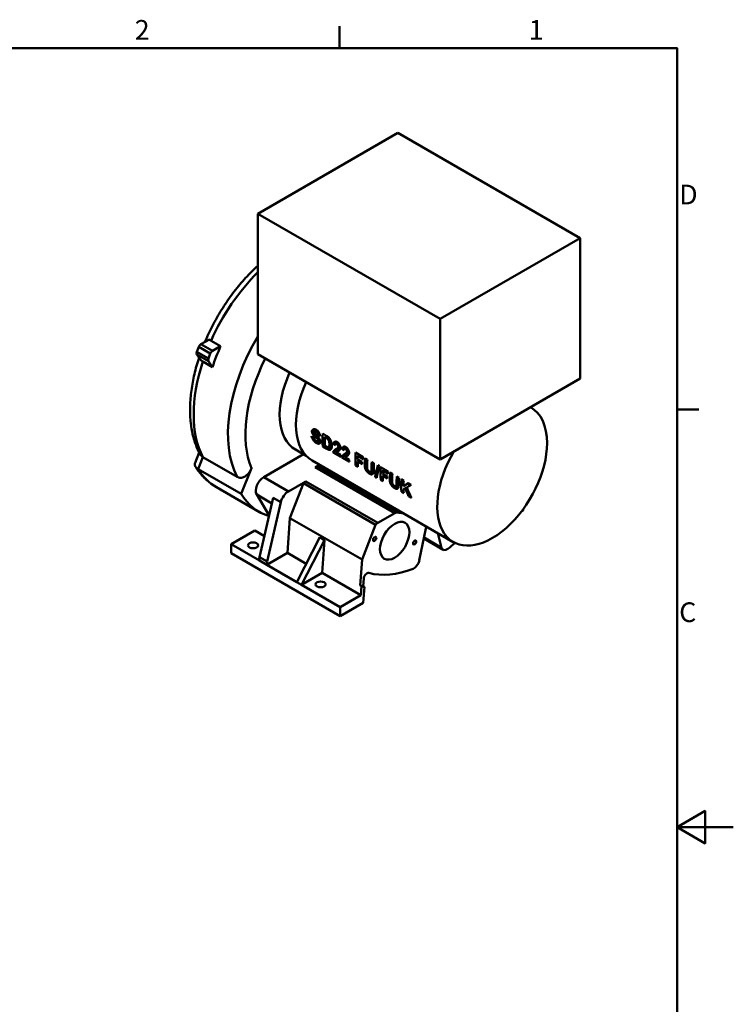
# Paper-space layout 'Layout1' of a CAD drawing. Extents: x 0 to 420, y 0 to 297.
# Drawn here: x 293 to 420, y 117 to 292 of the extents above; entities that cross this region are included whole.
import ezdxf

# ---------------------------------------------------------------- set-up
doc = ezdxf.new("R2010")
doc.units = 0
doc.layers.add('2DTransRahmen', color=179, linetype='Continuous', lineweight=50)
doc.layers.add('AM_0', color=179, linetype='Continuous', lineweight=50)
doc.styles.add('Aktuell-DIN', font='ARIAL.TTF')

# ---------------------------------------------------------------- blocks, each defined once
blk = doc.blocks.new('Default Border')
at = {"layer": '2DTransRahmen', "color": 179, "linetype": 'Continuous', "lineweight": 50}
for points in [[(350, 287), (350, 290.9)], [(10, 10), (10, 287), (410, 287), (410, 10), (10, 10)], [(410, 222.75), (413.9, 222.75)], [(420, 148.5), (410, 148.5), (415, 151.39), (415, 145.61), (410, 148.5)]]:
    blk.add_lwpolyline(points, dxfattribs=at)
at = {"layer": '2DTransRahmen', "color": 179, "lineweight": 211, "char_height": 3.5, "attachment_point": 7, "style": 'Aktuell-DIN'}
for s, insert in [('2', (313.64, 287.4)), ('1', (383.64, 287.4)), ('D', (410.38, 258.13)), ('C', (410.38, 183.88))]:
    blk.add_mtext(s, dxfattribs=dict(at, insert=insert))

psp = doc.layouts.get("Layout1")

# ---------------------------------------------------------------- linework, layer by layer
at = {"layer": 'AM_0', "color": 179, "linetype": 'Continuous', "lineweight": 50}
for p, q in [((360.4, 271.94), (335.51, 257.56)), ((392.78, 253.24), (360.4, 271.94)), ((335.51, 257.56), (367.89, 238.87)), ((335.51, 257.56), (335.51, 232.58)), ((367.89, 238.87), (392.78, 253.24)), ((392.78, 253.24), (392.78, 228.25)), ((367.89, 238.87), (367.89, 213.88)), ((326.9, 235.22), (325.39, 234.35)), ((327.2, 234.98), (328.9, 234)), ((325.02, 233.89), (324.68, 233.01)), ((326.73, 231.83), (324.68, 233.01)), ((327.07, 232.71), (325.02, 233.89)), ((327.44, 233.16), (325.39, 234.35)), ((327.44, 233.16), (328.9, 234)), ((324.68, 232.52), (325.44, 231.45)), ((326.73, 231.34), (324.68, 232.52)), ((327.46, 230.3), (325.77, 231.28)), ((326.73, 231.83), (327.07, 232.71)), ((327.46, 230.3), (326.73, 231.34)), ((335.51, 232.58), (367.89, 213.88)), ((367.89, 213.88), (392.78, 228.25)), ((383.95, 223.16), (384.05, 223.1)), ((345.69, 219.25), (345.13, 218.93)), ((346.01, 219.1), (345.56, 218.84)), ((346.01, 219.09), (345.58, 218.85)), ((346.16, 218.95), (345.86, 218.78)), ((345.59, 218.53), (345.3, 218.36)), ((346.06, 218.05), (345.75, 217.87)), ((346.63, 217.2), (345.92, 216.79)), ((346.33, 217.73), (346.07, 217.59)), ((346.57, 217.35), (346.2, 217.14)), ((346.51, 218.4), (346.21, 218.23)), ((346.54, 217.4), (346.27, 217.25)), ((347.04, 218.47), (347.77, 218.04)), ((347.78, 218.04), (347.41, 217.83)), ((347.59, 217.73), (347.41, 217.83)), ((347.95, 217.93), (347.59, 217.73)), ((348.23, 217.69), (347.92, 217.51)), ((342.21, 215.62), (344.08, 214.54)), ((347.41, 216.39), (347.04, 216.18)), ((347.8, 215.75), (347.04, 216.18)), ((347.41, 216.32), (347.71, 216.15)), ((348.65, 216.24), (347.8, 215.75)), ((348.65, 216.38), (348.06, 216.04)), ((348.6, 215.85), (348.15, 215.59)), ((348.59, 216.78), (348.24, 216.57)), ((348.42, 215.6), (348.41, 215.6)), ((349.54, 217.03), (348.91, 216.67)), ((350.18, 215.83), (348.91, 215.1)), ((349.8, 216.84), (349.41, 216.62)), ((349.85, 216.77), (349.58, 216.62)), ((350.17, 216.16), (349.59, 215.82)), ((349.99, 215.49), (349.63, 215.28)), ((350.17, 216.18), (349.73, 215.93)), ((350.11, 216.33), (349.82, 216.16)), ((351.07, 216.14), (350.45, 215.78)), ((351.33, 215.95), (350.95, 215.73)), ((351.39, 215.89), (351.12, 215.73)), ((351.65, 215.44), (351.36, 215.27)), ((325.11, 215.09), (324.38, 213.3)), ((324.89, 212.17), (325.77, 214.3)), ((325.77, 214.3), (331.85, 210.79)), ((336.57, 210.74), (343.61, 214.81)), ((345.15, 213.69), (370.25, 199.2)), ((350.24, 214.33), (348.91, 215.1)), ((349.46, 215.16), (350.21, 214.72)), ((351.71, 214.94), (350.45, 214.21)), ((351.78, 213.45), (350.45, 214.21)), ((351, 214.27), (351.75, 213.84)), ((351.71, 215.28), (351.12, 214.94)), ((351.52, 214.6), (351.16, 214.39)), ((351.7, 215.29), (351.27, 215.04)), ((352.89, 215.09), (354.25, 214.31)), ((353.24, 213.91), (354.07, 213.43)), ((353.57, 213.71), (353.24, 213.52)), ((353.62, 214.67), (353.26, 214.46)), ((354.22, 213.9), (353.26, 214.46)), ((354.57, 214.12), (354.97, 213.89)), ((332.53, 207.76), (324.89, 212.17)), ((332.53, 207.76), (334.4, 212.33)), ((345.7, 212.5), (346.45, 212.94)), ((345.7, 212.5), (359.84, 204.34)), ((346.26, 212.62), (360.41, 204.46)), ((353.25, 213.02), (352.89, 212.81)), ((353.29, 212.57), (352.89, 212.81)), ((354.07, 213.04), (353.24, 213.52)), ((354.93, 213.1), (354.52, 212.87)), ((354.93, 212.48), (354.58, 212.28)), ((356.1, 211.99), (355.57, 211.69)), ((356.11, 212.38), (355.7, 212.14)), ((355.75, 213.44), (356.15, 213.21)), ((356.86, 212.84), (357.15, 212.67)), ((357.34, 212.52), (358.7, 211.73)), ((358.08, 212.09), (357.72, 211.88)), ((358.68, 211.33), (357.72, 211.88)), ((336.57, 210.74), (340.95, 208.21)), ((356.09, 211.73), (355.39, 211.33)), ((356.71, 210.96), (356.37, 210.76)), ((356.65, 210.6), (356.37, 210.76)), ((357.71, 210.44), (357.34, 210.23)), ((357.74, 210), (357.34, 210.23)), ((358.03, 211.14), (357.69, 210.95)), ((358.52, 210.47), (357.69, 210.95)), ((357.7, 211.33), (358.52, 210.85)), ((359.39, 210.53), (358.98, 210.3)), ((359.03, 211.54), (359.43, 211.31)), ((360.21, 210.86), (360.61, 210.63)), ((361.04, 210.39), (361.44, 210.16)), ((328.17, 208.94), (335.81, 204.53)), ((344.02, 209.98), (340.95, 208.21)), ((343.64, 209.67), (341.23, 203.47)), ((343.64, 209.67), (356.44, 202.28)), ((344.02, 209.98), (356.82, 202.59)), ((359.38, 209.9), (359.04, 209.7)), ((360.55, 209.16), (359.85, 208.75)), ((360.56, 209.42), (360.03, 209.12)), ((360.56, 209.8), (360.16, 209.57)), ((361.4, 208.31), (361.04, 208.1)), ((362.32, 209.65), (361.39, 209.11)), ((361.99, 208.89), (361.71, 208.73)), ((362.24, 209.69), (362.78, 209.38)), ((362.4, 209.15), (362.4, 209.6)), ((337.51, 203.92), (335.31, 207.64)), ((335.31, 207.64), (338.03, 206.07)), ((335.83, 196.49), (338.25, 207.05)), ((338.25, 207.05), (339.6, 206.27)), ((361.44, 207.87), (361.04, 208.1)), ((362.59, 207.53), (362.31, 207.37)), ((362.82, 207.07), (362.31, 207.37)), ((339.6, 206.27), (337.17, 195.71)), ((382.67, 204.78), (382.67, 205.04)), ((337.51, 203.92), (337.53, 203.9)), ((341.23, 203.47), (340.78, 197.25)), ((341.23, 203.47), (354.03, 196.08)), ((356.82, 202.59), (359.84, 204.34)), ((382.33, 204.58), (382.67, 204.78)), ((354.03, 196.08), (356.44, 202.28)), ((365.37, 201.58), (364.21, 195.91)), ((334.99, 201.26), (330.77, 198.82)), ((336.7, 200.27), (334.99, 201.26)), ((346.51, 200.04), (342.43, 192.08)), ((347.36, 199.55), (343.28, 191.59)), ((346.51, 200.04), (347.36, 199.55)), ((347.36, 199.55), (346.93, 193.7)), ((368.43, 197.83), (365.01, 199.8)), ((365.05, 200), (368.17, 198.19)), ((368.17, 198.19), (367.48, 200.8)), ((330.77, 198.82), (330.77, 197.19)), ((335.79, 195.92), (330.77, 198.82)), ((350.14, 186), (330.77, 197.19)), ((335.83, 196.49), (337.17, 195.71)), ((340.78, 197.25), (337.13, 195.14)), ((340.78, 197.25), (344.1, 195.33)), ((353.7, 191.49), (354.03, 196.08)), ((335.79, 195.92), (337.13, 195.14)), ((337.13, 195.14), (342.43, 192.08)), ((346.93, 193.7), (343.28, 191.59)), ((346.93, 193.7), (353.79, 189.74)), ((354.34, 192.71), (354.24, 191.33)), ((342.43, 192.08), (343.28, 191.59)), ((343.28, 191.59), (350.14, 187.63)), ((353.91, 191.36), (353.7, 191.49)), ((353.79, 189.74), (353.91, 191.36)), ((354.24, 191.33), (354.45, 191.21)), ((354.45, 191.21), (354.24, 188.37)), ((350.14, 187.63), (353.79, 189.74)), ((354.24, 188.37), (350.14, 186)), ((350.14, 186), (350.14, 187.63))]:
    psp.add_line(p, q, dxfattribs=at).dxf.unprotected_set("ltscale", 0)
for points in [[(335.51, 248.3), (335.23, 248.05), (334.95, 247.79), (334.68, 247.52), (334.41, 247.25), (334.14, 246.98), (333.87, 246.71), (333.61, 246.43), (333.35, 246.14), (333.09, 245.85), (332.83, 245.56), (332.57, 245.27), (332.32, 244.97), (332.07, 244.66), (331.82, 244.36), (331.57, 244.05), (331.33, 243.74), (331.09, 243.42), (330.85, 243.1), (330.62, 242.78), (330.38, 242.46), (330.15, 242.13), (329.93, 241.8), (329.7, 241.47), (329.48, 241.13), (329.27, 240.79), (329.05, 240.45), (328.84, 240.11), (328.63, 239.77), (328.43, 239.42), (328.23, 239.07), (328.03, 238.72), (327.84, 238.37), (327.65, 238.01), (327.46, 237.66), (327.28, 237.3), (327.1, 236.94), (326.93, 236.58), (326.76, 236.22), (326.59, 235.86), (326.43, 235.49), (326.27, 235.13), (326.11, 234.76)], [(327.2, 234.98), (327.19, 234.99), (327.17, 235), (327.16, 235.01), (327.15, 235.02), (327.13, 235.03), (327.12, 235.04), (327.11, 235.05), (327.09, 235.05), (327.08, 235.06), (327.07, 235.07), (327.05, 235.08), (327.04, 235.09), (327.03, 235.1), (327.01, 235.11), (327, 235.12), (326.99, 235.13), (326.98, 235.14), (326.96, 235.15), (326.95, 235.16), (326.94, 235.17), (326.93, 235.19), (326.92, 235.2), (326.91, 235.21), (326.9, 235.22)], [(325.07, 231.98), (324.95, 231.61), (324.84, 231.24), (324.73, 230.88), (324.62, 230.51), (324.52, 230.15), (324.43, 229.78), (324.33, 229.41), (324.25, 229.05), (324.16, 228.69), (324.09, 228.32), (324.01, 227.96), (323.94, 227.6), (323.88, 227.24), (323.82, 226.88), (323.76, 226.52), (323.71, 226.16), (323.67, 225.81), (323.63, 225.45), (323.59, 225.1), (323.56, 224.75), (323.53, 224.4), (323.51, 224.05), (323.5, 223.7), (323.48, 223.36), (323.48, 223.01), (323.48, 222.67), (323.48, 222.33), (323.49, 222), (323.5, 221.66), (323.52, 221.33), (323.54, 221), (323.57, 220.67), (323.61, 220.35), (323.65, 220.03), (323.69, 219.71), (323.74, 219.39), (323.8, 219.08), (323.86, 218.77), (323.92, 218.46), (323.99, 218.15), (324.07, 217.85), (324.15, 217.55), (324.24, 217.26), (324.33, 216.97), (324.43, 216.68), (324.53, 216.4), (324.64, 216.12), (324.76, 215.84), (324.88, 215.57), (325, 215.3), (325.13, 215.03), (325.27, 214.77)], [(325.44, 231.45), (325.45, 231.45), (325.46, 231.44), (325.48, 231.44), (325.49, 231.43), (325.5, 231.42), (325.52, 231.42), (325.53, 231.41), (325.54, 231.4), (325.56, 231.4), (325.57, 231.39), (325.58, 231.38), (325.6, 231.38), (325.61, 231.37), (325.63, 231.36), (325.64, 231.35), (325.65, 231.35), (325.67, 231.34), (325.68, 231.33), (325.7, 231.32), (325.71, 231.32), (325.72, 231.31), (325.74, 231.3), (325.75, 231.29), (325.77, 231.28)], [(345.13, 218.93), (345.13, 218.95), (345.14, 218.98), (345.15, 219.01), (345.16, 219.04), (345.18, 219.07), (345.2, 219.1), (345.22, 219.12), (345.25, 219.15), (345.28, 219.17), (345.31, 219.19), (345.34, 219.21), (345.38, 219.23), (345.42, 219.24), (345.46, 219.25), (345.5, 219.25), (345.55, 219.26), (345.59, 219.26), (345.64, 219.25), (345.68, 219.25), (345.73, 219.24), (345.77, 219.23), (345.82, 219.21), (345.86, 219.19), (345.89, 219.17)], [(345.3, 218.36), (345.29, 218.38), (345.27, 218.4), (345.26, 218.43), (345.25, 218.45), (345.24, 218.47), (345.23, 218.5), (345.21, 218.52), (345.2, 218.54), (345.19, 218.57), (345.18, 218.59), (345.18, 218.62), (345.17, 218.64), (345.16, 218.67), (345.15, 218.69), (345.15, 218.71), (345.14, 218.74), (345.14, 218.76), (345.14, 218.79), (345.13, 218.81), (345.13, 218.83), (345.13, 218.86), (345.13, 218.88), (345.13, 218.9), (345.13, 218.93)], [(345.58, 218.85), (345.58, 218.85), (345.57, 218.85), (345.57, 218.84), (345.56, 218.84), (345.56, 218.84), (345.55, 218.84), (345.55, 218.83), (345.55, 218.83), (345.54, 218.82), (345.54, 218.82), (345.54, 218.82), (345.53, 218.81), (345.53, 218.81), (345.53, 218.8), (345.52, 218.8), (345.52, 218.79), (345.52, 218.78), (345.52, 218.78), (345.52, 218.77), (345.52, 218.77), (345.51, 218.76), (345.51, 218.75), (345.51, 218.75), (345.51, 218.74)], [(345.86, 218.78), (345.85, 218.78), (345.84, 218.79), (345.83, 218.8), (345.81, 218.8), (345.8, 218.81), (345.79, 218.81), (345.78, 218.82), (345.76, 218.82), (345.75, 218.83), (345.74, 218.83), (345.73, 218.84), (345.72, 218.84), (345.71, 218.84), (345.69, 218.85), (345.68, 218.85), (345.67, 218.85), (345.66, 218.85), (345.65, 218.85), (345.64, 218.85), (345.63, 218.85), (345.61, 218.85), (345.6, 218.85), (345.59, 218.85), (345.58, 218.85)], [(345.89, 219.17), (345.94, 219.14), (345.98, 219.11), (346.03, 219.08), (346.07, 219.04), (346.11, 219), (346.16, 218.96), (346.2, 218.91), (346.24, 218.86), (346.27, 218.81), (346.31, 218.76), (346.35, 218.71), (346.38, 218.65), (346.41, 218.6), (346.44, 218.54), (346.47, 218.49), (346.5, 218.43), (346.52, 218.38), (346.54, 218.33), (346.56, 218.27), (346.58, 218.22), (346.59, 218.17), (346.6, 218.12), (346.61, 218.06), (346.61, 218.02)], [(345.92, 216.79), (345.87, 216.82), (345.82, 216.86), (345.78, 216.89), (345.73, 216.93), (345.68, 216.97), (345.64, 217.02), (345.59, 217.06), (345.54, 217.11), (345.5, 217.16), (345.46, 217.21), (345.42, 217.27), (345.38, 217.32), (345.34, 217.38), (345.3, 217.43), (345.26, 217.49), (345.23, 217.55), (345.2, 217.61), (345.17, 217.67), (345.14, 217.73), (345.12, 217.79), (345.09, 217.85), (345.08, 217.91), (345.06, 217.97), (345.05, 218.02)], [(345.75, 217.87), (345.73, 217.89), (345.71, 217.9), (345.69, 217.92), (345.67, 217.94), (345.65, 217.96), (345.63, 217.98), (345.61, 218), (345.59, 218.02), (345.57, 218.04), (345.55, 218.06), (345.53, 218.08), (345.51, 218.1), (345.49, 218.12), (345.47, 218.14), (345.45, 218.16), (345.43, 218.18), (345.41, 218.2), (345.4, 218.22), (345.38, 218.25), (345.36, 218.27), (345.35, 218.29), (345.33, 218.31), (345.32, 218.33), (345.3, 218.36)], [(345.44, 217.84), (345.45, 217.81), (345.46, 217.78), (345.47, 217.75), (345.48, 217.71), (345.49, 217.68), (345.5, 217.65), (345.52, 217.62), (345.53, 217.58), (345.55, 217.55), (345.57, 217.52), (345.59, 217.49), (345.61, 217.46), (345.63, 217.43), (345.65, 217.4), (345.67, 217.37), (345.7, 217.34), (345.72, 217.32), (345.74, 217.29), (345.77, 217.26), (345.79, 217.24), (345.82, 217.22), (345.84, 217.2), (345.87, 217.18), (345.89, 217.16)], [(345.51, 218.74), (345.51, 218.73), (345.51, 218.72), (345.51, 218.72), (345.51, 218.71), (345.51, 218.7), (345.51, 218.7), (345.52, 218.69), (345.52, 218.68), (345.52, 218.67), (345.52, 218.67), (345.52, 218.66), (345.53, 218.65), (345.53, 218.64), (345.53, 218.64), (345.53, 218.63), (345.54, 218.62), (345.54, 218.61), (345.54, 218.61), (345.55, 218.6), (345.55, 218.59), (345.55, 218.58), (345.56, 218.58), (345.56, 218.57), (345.57, 218.56)], [(345.57, 218.56), (345.58, 218.54), (345.61, 218.51), (345.64, 218.47), (345.68, 218.43), (345.73, 218.39), (345.77, 218.34), (345.83, 218.29), (345.88, 218.24), (345.93, 218.18), (345.99, 218.12), (346.05, 218.06), (346.11, 218), (346.16, 217.93), (346.22, 217.86), (346.28, 217.8), (346.33, 217.73), (346.38, 217.66), (346.43, 217.58), (346.49, 217.5), (346.54, 217.4), (346.59, 217.3), (346.63, 217.2), (346.66, 217.1), (346.67, 217.02)], [(346.07, 217.59), (346.06, 217.6), (346.05, 217.61), (346.04, 217.62), (346.03, 217.63), (346.01, 217.64), (346, 217.66), (345.98, 217.67), (345.97, 217.68), (345.96, 217.69), (345.94, 217.7), (345.93, 217.72), (345.92, 217.73), (345.9, 217.74), (345.89, 217.75), (345.88, 217.76), (345.86, 217.78), (345.85, 217.79), (345.83, 217.8), (345.82, 217.81), (345.81, 217.82), (345.79, 217.84), (345.78, 217.85), (345.77, 217.86), (345.75, 217.87)], [(346.21, 218.23), (346.21, 218.25), (346.2, 218.28), (346.19, 218.31), (346.19, 218.33), (346.18, 218.36), (346.17, 218.39), (346.16, 218.41), (346.14, 218.44), (346.13, 218.47), (346.12, 218.49), (346.1, 218.52), (346.09, 218.54), (346.07, 218.57), (346.05, 218.59), (346.04, 218.61), (346.02, 218.64), (346, 218.66), (345.98, 218.68), (345.96, 218.7), (345.94, 218.72), (345.92, 218.73), (345.9, 218.75), (345.88, 218.76), (345.86, 218.78)], [(345.89, 217.16), (345.92, 217.15), (345.94, 217.14), (345.96, 217.13), (345.98, 217.12), (346.01, 217.12), (346.03, 217.11), (346.05, 217.11), (346.07, 217.11), (346.09, 217.11), (346.11, 217.11), (346.13, 217.11), (346.15, 217.11), (346.16, 217.12), (346.18, 217.13), (346.19, 217.13), (346.21, 217.14), (346.22, 217.15), (346.23, 217.16), (346.24, 217.17), (346.25, 217.18), (346.26, 217.19), (346.26, 217.21), (346.27, 217.23), (346.27, 217.25)], [(346.27, 217.25), (346.27, 217.26), (346.26, 217.27), (346.26, 217.28), (346.26, 217.3), (346.25, 217.31), (346.25, 217.33), (346.24, 217.34), (346.23, 217.36), (346.23, 217.37), (346.22, 217.39), (346.21, 217.4), (346.2, 217.42), (346.19, 217.43), (346.18, 217.45), (346.17, 217.46), (346.16, 217.48), (346.15, 217.49), (346.14, 217.51), (346.13, 217.52), (346.12, 217.54), (346.11, 217.55), (346.1, 217.56), (346.09, 217.57), (346.07, 217.59)], [(347.92, 217.51), (347.91, 217.52), (347.9, 217.53), (347.89, 217.54), (347.87, 217.55), (347.86, 217.56), (347.85, 217.57), (347.83, 217.58), (347.82, 217.59), (347.81, 217.6), (347.79, 217.61), (347.78, 217.62), (347.76, 217.63), (347.75, 217.63), (347.74, 217.64), (347.72, 217.65), (347.71, 217.66), (347.69, 217.67), (347.68, 217.68), (347.66, 217.69), (347.65, 217.7), (347.64, 217.7), (347.62, 217.71), (347.61, 217.72), (347.59, 217.73)], [(347.77, 218.04), (347.79, 218.03), (347.81, 218.03), (347.82, 218.02), (347.84, 218.01), (347.85, 218), (347.87, 217.99), (347.88, 217.98), (347.9, 217.97), (347.92, 217.96), (347.93, 217.95), (347.95, 217.94), (347.96, 217.93), (347.98, 217.92), (347.99, 217.9), (348.01, 217.89), (348.02, 217.88), (348.04, 217.87), (348.06, 217.86), (348.07, 217.85), (348.09, 217.83), (348.1, 217.82), (348.12, 217.81), (348.13, 217.79), (348.15, 217.78)], [(348.24, 216.57), (348.24, 216.61), (348.24, 216.66), (348.24, 216.7), (348.23, 216.74), (348.23, 216.79), (348.22, 216.83), (348.21, 216.88), (348.2, 216.93), (348.19, 216.97), (348.18, 217.02), (348.17, 217.06), (348.15, 217.11), (348.14, 217.15), (348.12, 217.19), (348.11, 217.23), (348.09, 217.27), (348.07, 217.31), (348.05, 217.34), (348.03, 217.38), (348.01, 217.41), (347.99, 217.44), (347.97, 217.47), (347.94, 217.49), (347.92, 217.51)], [(348.15, 217.78), (348.18, 217.75), (348.2, 217.72), (348.23, 217.68), (348.26, 217.63), (348.29, 217.58), (348.32, 217.53), (348.35, 217.47), (348.38, 217.41), (348.41, 217.34), (348.44, 217.28), (348.47, 217.21), (348.49, 217.13), (348.52, 217.06), (348.54, 216.99), (348.56, 216.91), (348.58, 216.84), (348.6, 216.76), (348.61, 216.69), (348.62, 216.62), (348.64, 216.55), (348.64, 216.49), (348.65, 216.42), (348.65, 216.37), (348.65, 216.31)], [(348.96, 216.81), (348.97, 216.84), (348.99, 216.86), (349.01, 216.89), (349.03, 216.91), (349.05, 216.93), (349.07, 216.95), (349.09, 216.97), (349.12, 216.99), (349.15, 217), (349.17, 217.02), (349.2, 217.03), (349.23, 217.04), (349.26, 217.04), (349.29, 217.05), (349.32, 217.05), (349.35, 217.06), (349.38, 217.06), (349.41, 217.05), (349.45, 217.05), (349.48, 217.04), (349.51, 217.04), (349.55, 217.02), (349.58, 217.01), (349.61, 216.99)], [(346.67, 217.02), (346.67, 216.99), (346.66, 216.96), (346.66, 216.93), (346.65, 216.9), (346.63, 216.87), (346.62, 216.84), (346.6, 216.81), (346.57, 216.79), (346.55, 216.76), (346.52, 216.74), (346.48, 216.72), (346.45, 216.71), (346.41, 216.7), (346.37, 216.69), (346.33, 216.68), (346.29, 216.68), (346.24, 216.69), (346.2, 216.69), (346.15, 216.7), (346.1, 216.71), (346.05, 216.73), (346.01, 216.75), (345.96, 216.77), (345.92, 216.79)], [(347.71, 216.15), (347.72, 216.14), (347.73, 216.14), (347.74, 216.13), (347.75, 216.12), (347.76, 216.12), (347.78, 216.11), (347.79, 216.11), (347.8, 216.1), (347.81, 216.09), (347.82, 216.09), (347.83, 216.08), (347.84, 216.08), (347.85, 216.07), (347.86, 216.07), (347.87, 216.06), (347.88, 216.06), (347.89, 216.05), (347.9, 216.05), (347.91, 216.05), (347.92, 216.04), (347.93, 216.04), (347.94, 216.03), (347.95, 216.03), (347.95, 216.03)], [(348.15, 215.59), (348.13, 215.59), (348.12, 215.59), (348.1, 215.6), (348.09, 215.6), (348.08, 215.61), (348.06, 215.61), (348.05, 215.62), (348.03, 215.63), (348.02, 215.63), (348, 215.64), (347.99, 215.64), (347.97, 215.65), (347.96, 215.66), (347.94, 215.67), (347.93, 215.67), (347.91, 215.68), (347.9, 215.69), (347.88, 215.7), (347.87, 215.7), (347.86, 215.71), (347.84, 215.72), (347.83, 215.73), (347.81, 215.74), (347.8, 215.75)], [(347.95, 216.03), (347.97, 216.02), (347.99, 216.02), (348.01, 216.02), (348.03, 216.03), (348.05, 216.03), (348.06, 216.04), (348.08, 216.05), (348.1, 216.07), (348.12, 216.09), (348.13, 216.11), (348.15, 216.13), (348.16, 216.15), (348.17, 216.18), (348.18, 216.21), (348.2, 216.24), (348.21, 216.28), (348.21, 216.31), (348.22, 216.35), (348.23, 216.38), (348.23, 216.42), (348.24, 216.46), (348.24, 216.5), (348.24, 216.53), (348.24, 216.57)], [(348.41, 215.6), (348.4, 215.59), (348.39, 215.59), (348.38, 215.59), (348.38, 215.58), (348.37, 215.58), (348.36, 215.58), (348.34, 215.57), (348.33, 215.57), (348.32, 215.57), (348.31, 215.57), (348.3, 215.57), (348.29, 215.57), (348.28, 215.57), (348.27, 215.57), (348.26, 215.57), (348.24, 215.57), (348.23, 215.57), (348.22, 215.57), (348.21, 215.57), (348.2, 215.58), (348.18, 215.58), (348.17, 215.58), (348.16, 215.58), (348.15, 215.59)], [(348.6, 215.87), (348.6, 215.85), (348.59, 215.84), (348.59, 215.82), (348.58, 215.81), (348.58, 215.79), (348.57, 215.78), (348.56, 215.77), (348.56, 215.75), (348.55, 215.74), (348.54, 215.73), (348.54, 215.72), (348.53, 215.71), (348.52, 215.69), (348.51, 215.68), (348.5, 215.67), (348.49, 215.66), (348.48, 215.65), (348.48, 215.64), (348.47, 215.63), (348.46, 215.63), (348.45, 215.62), (348.43, 215.61), (348.42, 215.6), (348.41, 215.6)], [(348.65, 216.31), (348.65, 216.29), (348.65, 216.27), (348.65, 216.25), (348.65, 216.23), (348.65, 216.21), (348.65, 216.19), (348.65, 216.17), (348.65, 216.15), (348.65, 216.13), (348.65, 216.11), (348.65, 216.09), (348.64, 216.07), (348.64, 216.06), (348.64, 216.04), (348.64, 216.02), (348.63, 216), (348.63, 215.98), (348.63, 215.97), (348.62, 215.95), (348.62, 215.93), (348.62, 215.91), (348.61, 215.9), (348.61, 215.88), (348.6, 215.87)], [(348.91, 216.67), (348.92, 216.67), (348.92, 216.68), (348.92, 216.69), (348.92, 216.69), (348.92, 216.7), (348.92, 216.71), (348.92, 216.71), (348.92, 216.72), (348.93, 216.72), (348.93, 216.73), (348.93, 216.74), (348.93, 216.74), (348.93, 216.75), (348.93, 216.75), (348.94, 216.76), (348.94, 216.77), (348.94, 216.77), (348.94, 216.78), (348.94, 216.78), (348.95, 216.79), (348.95, 216.79), (348.95, 216.8), (348.95, 216.8), (348.96, 216.81)], [(348.91, 215.1), (348.91, 215.11), (348.91, 215.12), (348.91, 215.13), (348.91, 215.14), (348.91, 215.14), (348.91, 215.15), (348.92, 215.16), (348.92, 215.17), (348.92, 215.18), (348.92, 215.19), (348.92, 215.2), (348.93, 215.21), (348.93, 215.22), (348.93, 215.22), (348.93, 215.23), (348.94, 215.24), (348.94, 215.25), (348.94, 215.26), (348.95, 215.27), (348.95, 215.28), (348.96, 215.29), (348.96, 215.3), (348.96, 215.31), (348.97, 215.32)], [(348.97, 215.32), (348.98, 215.34), (348.99, 215.36), (349, 215.38), (349.02, 215.4), (349.03, 215.42), (349.05, 215.44), (349.06, 215.46), (349.08, 215.48), (349.09, 215.5), (349.11, 215.52), (349.13, 215.53), (349.15, 215.55), (349.17, 215.57), (349.19, 215.59), (349.21, 215.61), (349.23, 215.62), (349.26, 215.64), (349.28, 215.65), (349.3, 215.67), (349.32, 215.68), (349.35, 215.7), (349.37, 215.71), (349.39, 215.72), (349.42, 215.74)], [(349.58, 216.62), (349.56, 216.63), (349.54, 216.63), (349.53, 216.64), (349.51, 216.64), (349.49, 216.64), (349.48, 216.64), (349.46, 216.64), (349.44, 216.63), (349.43, 216.63), (349.42, 216.62), (349.4, 216.61), (349.39, 216.6), (349.38, 216.59), (349.36, 216.58), (349.35, 216.57), (349.34, 216.55), (349.33, 216.54), (349.32, 216.52), (349.32, 216.5), (349.31, 216.49), (349.3, 216.47), (349.3, 216.45), (349.29, 216.43), (349.29, 216.41)], [(349.42, 215.74), (349.43, 215.74), (349.45, 215.75), (349.46, 215.76), (349.47, 215.76), (349.49, 215.77), (349.5, 215.78), (349.52, 215.79), (349.53, 215.79), (349.54, 215.8), (349.56, 215.81), (349.57, 215.82), (349.58, 215.82), (349.6, 215.83), (349.61, 215.84), (349.62, 215.85), (349.64, 215.85), (349.65, 215.86), (349.66, 215.87), (349.68, 215.88), (349.69, 215.89), (349.7, 215.9), (349.71, 215.91), (349.72, 215.92), (349.73, 215.93)], [(349.79, 215.37), (349.77, 215.36), (349.75, 215.35), (349.74, 215.34), (349.72, 215.33), (349.7, 215.32), (349.68, 215.31), (349.66, 215.3), (349.65, 215.29), (349.63, 215.28), (349.61, 215.27), (349.6, 215.27), (349.58, 215.26), (349.57, 215.25), (349.55, 215.24), (349.54, 215.23), (349.53, 215.22), (349.51, 215.21), (349.5, 215.2), (349.49, 215.2), (349.48, 215.19), (349.48, 215.18), (349.47, 215.17), (349.46, 215.17), (349.46, 215.16)], [(349.8, 216.28), (349.8, 216.29), (349.79, 216.31), (349.79, 216.33), (349.78, 216.34), (349.77, 216.36), (349.77, 216.38), (349.76, 216.39), (349.75, 216.41), (349.74, 216.42), (349.73, 216.44), (349.72, 216.46), (349.71, 216.47), (349.7, 216.49), (349.69, 216.5), (349.68, 216.52), (349.67, 216.53), (349.66, 216.54), (349.65, 216.56), (349.64, 216.57), (349.63, 216.58), (349.61, 216.59), (349.6, 216.6), (349.59, 216.61), (349.58, 216.62)], [(349.61, 216.99), (349.62, 216.99), (349.63, 216.98), (349.64, 216.97), (349.65, 216.97), (349.66, 216.96), (349.67, 216.95), (349.68, 216.95), (349.69, 216.94), (349.7, 216.93), (349.71, 216.92), (349.72, 216.91), (349.73, 216.91), (349.74, 216.9), (349.75, 216.89), (349.76, 216.88), (349.76, 216.87), (349.77, 216.86), (349.78, 216.85), (349.79, 216.84), (349.8, 216.83), (349.81, 216.82), (349.82, 216.81), (349.83, 216.8), (349.83, 216.79)], [(349.73, 215.93), (349.74, 215.93), (349.74, 215.94), (349.74, 215.94), (349.75, 215.94), (349.75, 215.95), (349.75, 215.95), (349.75, 215.96), (349.76, 215.96), (349.76, 215.96), (349.76, 215.97), (349.76, 215.97), (349.77, 215.97), (349.77, 215.98), (349.77, 215.98), (349.77, 215.99), (349.78, 215.99), (349.78, 216), (349.78, 216), (349.78, 216.01), (349.79, 216.01), (349.79, 216.01), (349.79, 216.02), (349.79, 216.02), (349.79, 216.03)], [(349.79, 216.03), (349.8, 216.03), (349.8, 216.04), (349.8, 216.04), (349.8, 216.05), (349.8, 216.05), (349.8, 216.06), (349.8, 216.06), (349.81, 216.07), (349.81, 216.07), (349.81, 216.08), (349.81, 216.08), (349.81, 216.09), (349.81, 216.09), (349.81, 216.1), (349.81, 216.11), (349.81, 216.11), (349.82, 216.12), (349.82, 216.12), (349.82, 216.13), (349.82, 216.13), (349.82, 216.14), (349.82, 216.15), (349.82, 216.15), (349.82, 216.16)], [(349.99, 215.49), (349.99, 215.49), (349.98, 215.49), (349.98, 215.48), (349.97, 215.48), (349.97, 215.47), (349.96, 215.47), (349.95, 215.47), (349.94, 215.46), (349.94, 215.46), (349.93, 215.45), (349.92, 215.45), (349.91, 215.44), (349.9, 215.43), (349.89, 215.43), (349.88, 215.42), (349.87, 215.42), (349.86, 215.41), (349.85, 215.41), (349.84, 215.4), (349.83, 215.4), (349.82, 215.39), (349.81, 215.38), (349.8, 215.38), (349.79, 215.37)], [(349.82, 216.16), (349.82, 216.16), (349.82, 216.17), (349.82, 216.17), (349.82, 216.18), (349.82, 216.18), (349.82, 216.19), (349.82, 216.19), (349.82, 216.2), (349.82, 216.2), (349.82, 216.2), (349.82, 216.21), (349.82, 216.21), (349.81, 216.22), (349.81, 216.22), (349.81, 216.23), (349.81, 216.23), (349.81, 216.24), (349.81, 216.25), (349.81, 216.25), (349.81, 216.26), (349.81, 216.26), (349.8, 216.27), (349.8, 216.27), (349.8, 216.28)], [(349.83, 216.79), (349.86, 216.76), (349.88, 216.73), (349.91, 216.7), (349.93, 216.67), (349.95, 216.63), (349.98, 216.6), (350, 216.56), (350.02, 216.53), (350.04, 216.49), (350.05, 216.46), (350.07, 216.42), (350.09, 216.38), (350.11, 216.35), (350.12, 216.31), (350.13, 216.28), (350.15, 216.24), (350.16, 216.21), (350.17, 216.17), (350.18, 216.14), (350.19, 216.1), (350.19, 216.07), (350.2, 216.03), (350.2, 216), (350.2, 215.97)], [(350.2, 215.97), (350.2, 215.95), (350.2, 215.93), (350.19, 215.9), (350.19, 215.88), (350.18, 215.86), (350.18, 215.83), (350.17, 215.81), (350.16, 215.79), (350.15, 215.76), (350.15, 215.74), (350.14, 215.72), (350.13, 215.7), (350.12, 215.67), (350.11, 215.65), (350.1, 215.63), (350.09, 215.62), (350.07, 215.6), (350.06, 215.58), (350.05, 215.56), (350.04, 215.55), (350.03, 215.53), (350.02, 215.52), (350, 215.5), (349.99, 215.49)], [(350.45, 215.78), (350.46, 215.82), (350.47, 215.86), (350.48, 215.9), (350.5, 215.94), (350.52, 215.97), (350.54, 216), (350.56, 216.03), (350.59, 216.05), (350.62, 216.07), (350.65, 216.09), (350.68, 216.11), (350.71, 216.13), (350.74, 216.14), (350.77, 216.15), (350.81, 216.16), (350.84, 216.16), (350.88, 216.17), (350.92, 216.17), (350.96, 216.17), (350.99, 216.16), (351.03, 216.15), (351.07, 216.14), (351.11, 216.12), (351.15, 216.1)], [(351.12, 215.73), (351.1, 215.74), (351.08, 215.74), (351.06, 215.75), (351.05, 215.75), (351.03, 215.75), (351.01, 215.75), (351, 215.75), (350.98, 215.74), (350.97, 215.74), (350.95, 215.73), (350.94, 215.72), (350.93, 215.71), (350.91, 215.7), (350.9, 215.69), (350.89, 215.68), (350.88, 215.67), (350.87, 215.65), (350.86, 215.63), (350.85, 215.62), (350.85, 215.6), (350.84, 215.58), (350.84, 215.56), (350.83, 215.54), (350.83, 215.52)], [(351.36, 215.27), (351.36, 215.29), (351.36, 215.31), (351.35, 215.33), (351.35, 215.35), (351.34, 215.37), (351.34, 215.4), (351.33, 215.42), (351.32, 215.44), (351.31, 215.46), (351.31, 215.48), (351.3, 215.5), (351.28, 215.53), (351.27, 215.55), (351.26, 215.57), (351.25, 215.59), (351.24, 215.61), (351.22, 215.63), (351.21, 215.64), (351.19, 215.66), (351.18, 215.68), (351.16, 215.69), (351.15, 215.71), (351.13, 215.72), (351.12, 215.73)], [(351.15, 216.1), (351.19, 216.08), (351.23, 216.05), (351.26, 216.02), (351.3, 215.98), (351.34, 215.95), (351.37, 215.91), (351.4, 215.87), (351.44, 215.82), (351.47, 215.78), (351.5, 215.73), (351.53, 215.69), (351.55, 215.64), (351.58, 215.59), (351.6, 215.54), (351.63, 215.5), (351.65, 215.45), (351.67, 215.4), (351.68, 215.36), (351.7, 215.31), (351.71, 215.26), (351.72, 215.22), (351.73, 215.17), (351.74, 215.12), (351.74, 215.08)], [(325.27, 214.77), (325.28, 214.75), (325.3, 214.73), (325.31, 214.71), (325.32, 214.69), (325.34, 214.66), (325.36, 214.64), (325.37, 214.62), (325.39, 214.6), (325.41, 214.58), (325.43, 214.56), (325.45, 214.54), (325.47, 214.52), (325.49, 214.5), (325.51, 214.48), (325.53, 214.46), (325.56, 214.44), (325.58, 214.43), (325.6, 214.41), (325.63, 214.39), (325.66, 214.37), (325.68, 214.35), (325.71, 214.34), (325.74, 214.32), (325.77, 214.3)], [(350.45, 214.21), (350.45, 214.24), (350.45, 214.27), (350.46, 214.29), (350.46, 214.32), (350.47, 214.35), (350.48, 214.38), (350.5, 214.41), (350.51, 214.44), (350.53, 214.47), (350.55, 214.5), (350.57, 214.53), (350.59, 214.56), (350.61, 214.59), (350.64, 214.61), (350.67, 214.64), (350.69, 214.67), (350.72, 214.7), (350.75, 214.72), (350.79, 214.74), (350.82, 214.77), (350.85, 214.79), (350.89, 214.81), (350.92, 214.83), (350.96, 214.85)], [(350.96, 214.85), (350.97, 214.85), (350.98, 214.86), (351, 214.87), (351.01, 214.88), (351.02, 214.88), (351.04, 214.89), (351.05, 214.9), (351.07, 214.91), (351.08, 214.91), (351.09, 214.92), (351.11, 214.93), (351.12, 214.94), (351.14, 214.94), (351.15, 214.95), (351.16, 214.96), (351.17, 214.97), (351.19, 214.98), (351.2, 214.98), (351.21, 214.99), (351.23, 215), (351.24, 215.01), (351.25, 215.02), (351.26, 215.03), (351.27, 215.04)], [(351.53, 214.61), (351.52, 214.6), (351.5, 214.58), (351.48, 214.57), (351.45, 214.55), (351.43, 214.54), (351.4, 214.52), (351.37, 214.51), (351.34, 214.49), (351.31, 214.48), (351.28, 214.46), (351.25, 214.44), (351.23, 214.43), (351.2, 214.41), (351.17, 214.4), (351.15, 214.39), (351.12, 214.37), (351.1, 214.36), (351.08, 214.34), (351.06, 214.33), (351.04, 214.32), (351.03, 214.31), (351.01, 214.29), (351, 214.28), (351, 214.27)], [(351.27, 215.04), (351.28, 215.05), (351.28, 215.06), (351.29, 215.06), (351.29, 215.07), (351.3, 215.08), (351.3, 215.09), (351.31, 215.09), (351.31, 215.1), (351.32, 215.11), (351.32, 215.12), (351.33, 215.13), (351.33, 215.14), (351.33, 215.15), (351.34, 215.16), (351.34, 215.17), (351.34, 215.18), (351.35, 215.19), (351.35, 215.2), (351.35, 215.21), (351.35, 215.22), (351.35, 215.23), (351.36, 215.25), (351.36, 215.26), (351.36, 215.27)], [(351.74, 215.08), (351.74, 215.06), (351.73, 215.04), (351.73, 215.02), (351.73, 214.99), (351.72, 214.97), (351.72, 214.95), (351.71, 214.92), (351.7, 214.9), (351.69, 214.88), (351.68, 214.85), (351.67, 214.83), (351.66, 214.81), (351.65, 214.79), (351.64, 214.77), (351.63, 214.75), (351.62, 214.73), (351.61, 214.71), (351.6, 214.69), (351.59, 214.67), (351.58, 214.66), (351.57, 214.64), (351.55, 214.63), (351.54, 214.62), (351.53, 214.61)], [(324.38, 213.3), (324.36, 213.25), (324.34, 213.2), (324.33, 213.15), (324.32, 213.1), (324.32, 213.05), (324.31, 213), (324.32, 212.94), (324.32, 212.89), (324.33, 212.84), (324.34, 212.79), (324.36, 212.74), (324.38, 212.69), (324.4, 212.65), (324.43, 212.6), (324.46, 212.55), (324.49, 212.5), (324.53, 212.46), (324.57, 212.41), (324.62, 212.37), (324.67, 212.32), (324.72, 212.28), (324.77, 212.24), (324.83, 212.2), (324.89, 212.17)], [(324.44, 212.58), (324.56, 212.39), (324.69, 212.2), (324.81, 212.02), (324.94, 211.84), (325.08, 211.67), (325.22, 211.49), (325.36, 211.32), (325.5, 211.15), (325.64, 210.99), (325.79, 210.83), (325.95, 210.67), (326.1, 210.52), (326.26, 210.37), (326.42, 210.22), (326.58, 210.07), (326.75, 209.93), (326.92, 209.8), (327.09, 209.66), (327.26, 209.53), (327.44, 209.41), (327.62, 209.28), (327.8, 209.17), (327.99, 209.05), (328.17, 208.94)], [(334.4, 212.33), (334.37, 212.26), (334.34, 212.19), (334.3, 212.12), (334.27, 212.05), (334.23, 211.97), (334.19, 211.9), (334.15, 211.83), (334.11, 211.76), (334.07, 211.7), (334.02, 211.63), (333.98, 211.57), (333.93, 211.51), (333.89, 211.45), (333.84, 211.39), (333.8, 211.34), (333.75, 211.28), (333.69, 211.23), (333.64, 211.17), (333.58, 211.12), (333.53, 211.07), (333.47, 211.02), (333.41, 210.98), (333.35, 210.94), (333.3, 210.9), (333.24, 210.86), (333.18, 210.83), (333.12, 210.8), (333.06, 210.77), (332.99, 210.74), (332.93, 210.71), (332.86, 210.69), (332.8, 210.67), (332.73, 210.66), (332.67, 210.64), (332.6, 210.64), (332.54, 210.63), (332.47, 210.63), (332.41, 210.63), (332.35, 210.63), (332.28, 210.64), (332.22, 210.65), (332.15, 210.67), (332.09, 210.69), (332.02, 210.71), (331.96, 210.73), (331.9, 210.76), (331.85, 210.79)], [(354.58, 212.28), (354.57, 212.3), (354.57, 212.33), (354.56, 212.35), (354.56, 212.38), (354.56, 212.4), (354.55, 212.43), (354.55, 212.46), (354.55, 212.48), (354.54, 212.51), (354.54, 212.53), (354.54, 212.55), (354.54, 212.58), (354.53, 212.6), (354.53, 212.63), (354.53, 212.65), (354.53, 212.68), (354.53, 212.7), (354.53, 212.72), (354.53, 212.75), (354.53, 212.77), (354.53, 212.8), (354.52, 212.82), (354.52, 212.85), (354.52, 212.87)], [(355.39, 211.33), (355.34, 211.35), (355.3, 211.38), (355.25, 211.42), (355.2, 211.45), (355.16, 211.49), (355.11, 211.53), (355.07, 211.58), (355.02, 211.62), (354.98, 211.66), (354.94, 211.71), (354.9, 211.76), (354.86, 211.8), (354.82, 211.85), (354.78, 211.9), (354.75, 211.94), (354.72, 211.99), (354.69, 212.03), (354.67, 212.08), (354.65, 212.12), (354.63, 212.15), (354.61, 212.19), (354.6, 212.22), (354.59, 212.25), (354.58, 212.28)], [(354.92, 212.62), (354.92, 212.6), (354.92, 212.59), (354.93, 212.57), (354.93, 212.56), (354.93, 212.54), (354.93, 212.52), (354.93, 212.51), (354.93, 212.49), (354.93, 212.47), (354.93, 212.46), (354.93, 212.44), (354.93, 212.43), (354.93, 212.41), (354.93, 212.4), (354.93, 212.38), (354.93, 212.36), (354.93, 212.35), (354.94, 212.33), (354.94, 212.31), (354.94, 212.3), (354.94, 212.28), (354.94, 212.26), (354.95, 212.25), (354.95, 212.23)], [(354.95, 212.23), (354.95, 212.21), (354.96, 212.19), (354.97, 212.17), (354.98, 212.14), (354.99, 212.12), (355, 212.09), (355.02, 212.07), (355.03, 212.04), (355.05, 212.02), (355.07, 211.99), (355.08, 211.97), (355.1, 211.94), (355.12, 211.92), (355.14, 211.9), (355.16, 211.87), (355.18, 211.85), (355.2, 211.83), (355.22, 211.81), (355.24, 211.79), (355.26, 211.77), (355.28, 211.75), (355.31, 211.74), (355.33, 211.72), (355.35, 211.71)], [(355.35, 211.71), (355.38, 211.69), (355.4, 211.68), (355.43, 211.68), (355.46, 211.67), (355.48, 211.67), (355.5, 211.67), (355.53, 211.67), (355.55, 211.68), (355.57, 211.69), (355.59, 211.7), (355.6, 211.71), (355.62, 211.73), (355.64, 211.75), (355.65, 211.78), (355.67, 211.81), (355.68, 211.84), (355.68, 211.87), (355.69, 211.91), (355.7, 211.94), (355.7, 211.98), (355.7, 212.02), (355.7, 212.06), (355.7, 212.1), (355.7, 212.14)], [(356.1, 211.98), (356.1, 211.89), (356.1, 211.82), (356.1, 211.74), (356.09, 211.67), (356.08, 211.6), (356.07, 211.54), (356.05, 211.48), (356.03, 211.43), (356.01, 211.38), (355.98, 211.34), (355.95, 211.31), (355.91, 211.28), (355.87, 211.25), (355.83, 211.24), (355.79, 211.23), (355.75, 211.23), (355.71, 211.23), (355.66, 211.23), (355.62, 211.24), (355.58, 211.25), (355.53, 211.26), (355.49, 211.28), (355.44, 211.3), (355.39, 211.33)], [(359.04, 209.7), (359.03, 209.73), (359.03, 209.75), (359.02, 209.78), (359.02, 209.81), (359.01, 209.83), (359.01, 209.86), (359.01, 209.88), (359, 209.91), (359, 209.93), (359, 209.96), (358.99, 209.98), (358.99, 210.01), (358.99, 210.03), (358.99, 210.05), (358.99, 210.08), (358.99, 210.1), (358.98, 210.13), (358.98, 210.15), (358.98, 210.18), (358.98, 210.2), (358.98, 210.22), (358.98, 210.25), (358.98, 210.27), (358.98, 210.3)], [(359.38, 210.05), (359.38, 210.03), (359.38, 210.01), (359.38, 210), (359.38, 209.98), (359.38, 209.97), (359.38, 209.95), (359.38, 209.93), (359.38, 209.92), (359.38, 209.9), (359.38, 209.89), (359.39, 209.87), (359.39, 209.85), (359.39, 209.84), (359.39, 209.82), (359.39, 209.81), (359.39, 209.79), (359.39, 209.78), (359.39, 209.76), (359.39, 209.74), (359.4, 209.72), (359.4, 209.71), (359.4, 209.69), (359.4, 209.68), (359.4, 209.66)], [(359.85, 208.75), (359.8, 208.78), (359.75, 208.81), (359.71, 208.85), (359.66, 208.88), (359.61, 208.92), (359.57, 208.96), (359.52, 209), (359.48, 209.05), (359.43, 209.09), (359.39, 209.14), (359.35, 209.18), (359.31, 209.23), (359.28, 209.28), (359.24, 209.32), (359.21, 209.37), (359.18, 209.42), (359.15, 209.46), (359.12, 209.5), (359.1, 209.54), (359.08, 209.58), (359.07, 209.62), (359.05, 209.65), (359.04, 209.68), (359.04, 209.7)], [(359.4, 209.66), (359.41, 209.64), (359.42, 209.62), (359.43, 209.59), (359.44, 209.57), (359.45, 209.55), (359.46, 209.52), (359.47, 209.5), (359.49, 209.47), (359.51, 209.45), (359.52, 209.42), (359.54, 209.4), (359.56, 209.37), (359.58, 209.35), (359.6, 209.32), (359.62, 209.3), (359.64, 209.28), (359.66, 209.26), (359.68, 209.24), (359.7, 209.22), (359.72, 209.2), (359.74, 209.18), (359.76, 209.16), (359.78, 209.15), (359.81, 209.14)], [(359.81, 209.14), (359.83, 209.12), (359.86, 209.11), (359.89, 209.1), (359.91, 209.1), (359.94, 209.09), (359.96, 209.09), (359.98, 209.1), (360, 209.1), (360.02, 209.11), (360.04, 209.12), (360.06, 209.14), (360.08, 209.16), (360.09, 209.18), (360.11, 209.21), (360.12, 209.23), (360.13, 209.27), (360.14, 209.3), (360.15, 209.33), (360.15, 209.37), (360.16, 209.41), (360.16, 209.45), (360.16, 209.49), (360.16, 209.53), (360.16, 209.57)], [(360.56, 209.4), (360.56, 209.32), (360.56, 209.24), (360.55, 209.17), (360.54, 209.1), (360.53, 209.03), (360.52, 208.97), (360.51, 208.91), (360.49, 208.86), (360.46, 208.81), (360.43, 208.77), (360.4, 208.73), (360.36, 208.7), (360.33, 208.68), (360.28, 208.67), (360.24, 208.66), (360.2, 208.65), (360.16, 208.65), (360.12, 208.66), (360.08, 208.66), (360.03, 208.67), (359.99, 208.69), (359.94, 208.71), (359.89, 208.73), (359.85, 208.75)]]:
    psp.add_lwpolyline(points, dxfattribs=at).dxf.unprotected_set("ltscale", 0)
for centre, major_axis, ratio, start_param, end_param in [((341.37, 231.8), (12.2, 21.13), 0.57735, 1.132489, 1.749288), ((347.46, 228.29), (-12.2, -21.13), 0.57735, 4.69211, 5.938108), ((325.05, 232.98), (-0.3, -0.52), 0.57735, 4.974188, 6.021386), ((325.39, 233.86), (-0.3, -0.52), 0.57735, 3.926991, 4.974188), ((327.44, 232.67), (0.3, 0.52), 0.57735, 0.785398, 1.832596), ((343.07, 230.82), (-12.2, -21.13), 0.57735, 4.890881, 5.057496), ((341.37, 231.8), (-12.2, -21.13), 0.57735, 5.057496, 5.938108), ((327.1, 231.8), (-0.3, -0.52), 0.57735, 4.974188, 6.021386), ((349.01, 227.4), (11.1, 19.23), 0.57735, 1.672899, 2.730453), ((349.01, 227.4), (-6.8, -11.78), 0.57735, 4.879544, 6.283185), ((352.05, 225.64), (-6.9, -11.95), 0.57735, 4.8771, 6.283185), ((377.15, 211.15), (6.9, 11.95), 0.57735, 5.497787, 6.297838), ((358.35, 222), (-101.1, 46.46), 0.082771, 1.47703, 1.480898), ((346.98, 228.57), (-215.67, 112.97), 0.039108, 1.587717, 1.589575), ((356.75, 222.93), (6.9, 11.95), 0.57735, 2.254493, 2.457741), ((357.15, 222.7), (-6.9, -11.95), 0.57735, 5.430542, 5.564877), ((362.79, 219.44), (98.29, -67.55), 0.085346, 4.629546, 4.633415), ((364.33, 218.55), (98.29, -67.55), 0.085346, 4.629546, 4.633415), ((377.15, 211.15), (-6.9, -11.95), 0.57735, 4.697737, 8.63938), ((359.95, 221.08), (-6.9, -11.95), 0.57735, 5.563018, 5.599334), ((361.49, 220.19), (-6.9, -11.95), 0.57735, 5.563018, 5.599334), ((362.6, 219.55), (6.9, 11.95), 0.57735, 2.254493, 2.457741), ((363, 219.32), (-6.9, -11.95), 0.57735, 5.430542, 5.478532), ((363.95, 218.77), (-6.9, -11.95), 0.57735, 5.396085, 5.430542), ((364.28, 218.58), (6.9, 11.95), 0.57735, 2.254493, 2.362922), ((364.68, 218.35), (-6.9, -11.95), 0.57735, 5.396085, 5.506216), ((341.37, 231.8), (-13.2, -22.86), 0.57735, 5.986735, 6.283185), ((345.7, 211.36), (0.7, 1.21), 0.57735, 0.180895, 0.785398), ((352.05, 225.64), (-7.2, -12.47), 0.57735, 0.180895, 0.289687), ((363, 219.32), (-6.9, -11.95), 0.57735, 5.512866, 5.599334), ((363.82, 218.84), (-6.9, -11.95), 0.57735, 5.478532, 5.512866), ((365.46, 217.9), (6.9, 11.95), 0.57735, 2.254493, 2.366943), ((365.86, 217.67), (-6.9, -11.95), 0.57735, 5.396085, 5.502813), ((366.32, 217.4), (-8.92, -10.74), 0.428385, 5.46575, 5.675839), ((366.6, 217.24), (8.93, 10.73), 0.426969, 2.32448, 2.534569), ((367.05, 216.98), (6.9, 11.95), 0.57735, 2.254493, 2.457741), ((367.45, 216.75), (-6.9, -11.95), 0.57735, 5.430542, 5.478532), ((336.57, 209.11), (-1, -1.73), 0.57735, 3.926991, 5.969026), ((367.45, 216.75), (-6.9, -11.95), 0.57735, 5.512866, 5.599334), ((368.28, 216.27), (-6.9, -11.95), 0.57735, 5.478532, 5.512866), ((368.41, 216.19), (-6.9, -11.95), 0.57735, 5.396085, 5.430542), ((368.74, 216.01), (6.9, 11.95), 0.57735, 2.254493, 2.362922), ((369.14, 215.77), (-6.9, -11.95), 0.57735, 5.396085, 5.506216), ((369.92, 215.33), (6.9, 11.95), 0.57735, 2.254493, 2.366943), ((370.32, 215.09), (-6.9, -11.95), 0.57735, 5.396085, 5.502813), ((370.74, 214.85), (6.9, 11.95), 0.57735, 2.254493, 2.457741), ((371.14, 214.62), (-6.9, -11.95), 0.57735, 5.396085, 5.48642), ((344.02, 208.84), (-0.7, -1.21), 0.57735, 3.926991, 4.32793), ((371.04, 214.68), (-13.24, -8.29), 0.037102, 5.415775, 5.50611), ((371.52, 214.4), (13.61, 8.08), 0.01197, 2.369027, 2.40306), ((371.14, 214.62), (-6.9, -11.95), 0.57735, 5.537929, 5.599334), ((371.43, 214.45), (3.6, -15.43), 0.695639, 4.926565, 5.022002), ((371.53, 214.39), (13.59, 8.09), 0.01377, 2.262195, 2.341394), ((371.89, 214.19), (4.76, -15.63), 0.679895, 4.846368, 4.970417), ((349.01, 227.4), (-13.2, -22.86), 0.57735, 5.986735, 6.404365), ((340.95, 206.57), (-1, -1.73), 0.57735, 3.926991, 5.201081), ((338.39, 204.95), (-0.7, -1.21), 0.57735, 5.969026, 6.011782), ((359.84, 203.19), (0.7, 1.21), 0.57735, 0.180895, 0.785398), ((366.19, 217.47), (-7.2, -12.47), 0.57735, 0.180895, 0.289687), ((356.82, 201.45), (0.7, 1.21), 0.57735, 0.785398, 1.186337), ((366.19, 201.8), (-0.6, -1.04), 0.57735, 4.899775, 5.235988), ((369.13, 199.04), (-0.7, -1.21), 0.57735, 5.759587, 7.235467), ((366.19, 217.47), (-13.2, -22.86), 0.57735, 0.952282, 1.021317), ((336.91, 196.73), (0.8, 1.39), 0.57735, 2.059489, 2.480555), ((338.25, 195.95), (-0.8, -1.39), 0.57735, 5.201081, 5.622148), ((366.19, 217.47), (-13.2, -22.86), 0.57735, 0.157893, 0.618514), ((363.26, 195.65), (-0.7, -1.21), 0.57735, 0.618514, 2.094395), ((354.9, 192.98), (0.4, 0.693), 0.57735, 0.157893, 2.268928), ((366.19, 217.47), (-14.5, -25.11), 0.57735, 0.130126, 0.162945), ((366.41, 217.35), (-14.5, -25.11), 0.57735, 0.130126, 0.162945)]:
    psp.add_ellipse(centre, major_axis=major_axis, ratio=ratio, start_param=start_param, end_param=end_param, dxfattribs=at).dxf.unprotected_set("ltscale", 0)
for centre, major_axis in [((359.83, 199.43), (-1.85, -3.2)), ((356.28, 199.75), (-0.207, -0.358)), ((334.66, 198.61), (-0.9, 0)), ((363.38, 199.11), (-0.207, -0.358)), ((346.68, 191.67), (-0.9, 0))]:
    psp.add_ellipse(centre, major_axis=major_axis, ratio=0.57735, dxfattribs=at).dxf.unprotected_set("ltscale", 0)

# ---------------------------------------------------------------- block references
at = {"layer": '2DTransRahmen'}
psp.add_blockref('Default Border', (0, 0), dxfattribs=at)

doc.saveas('drawing.dxf')
